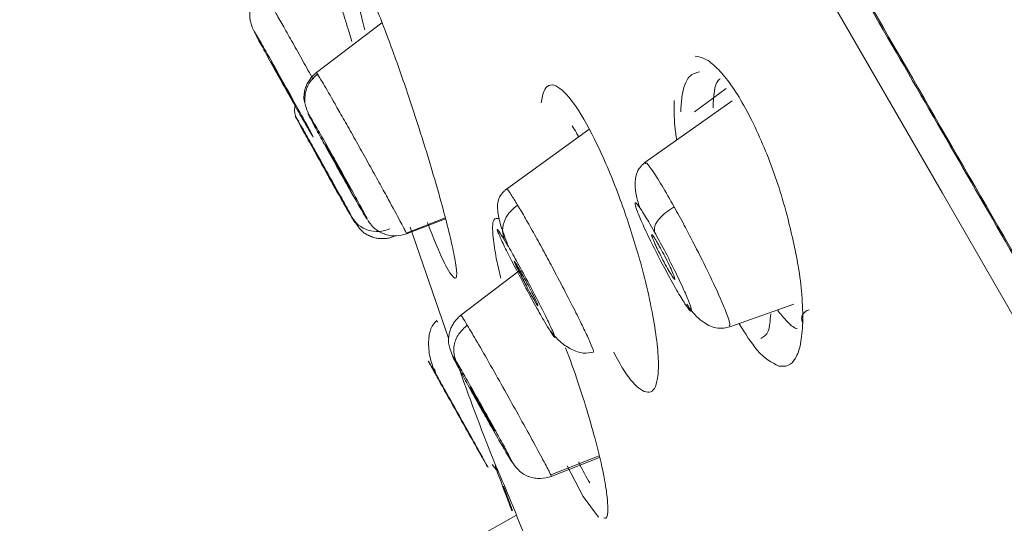
# Model space of a CAD drawing. Units: inches. Extents: x 650 to 3349, y 151 to 2238.
# Drawn here: x 3171 to 3187, y 1075 to 1082 of the extents above; entities that cross this region are included whole.
import ezdxf

# ---------------------------------------------------------------- set-up
doc = ezdxf.new("R2010")
doc.units = ezdxf.units.IN
doc.header["$MEASUREMENT"] = 0

msp = doc.modelspace()

# ---------------------------------------------------------------- linework, layer by layer
at = {"color": 8, "linetype": 'Continuous', "lineweight": 15}
for p, q in [((3176.737, 1082.423), (3175.702, 1081.637)), ((3175.702, 1081.637), (3175.712, 1081.615)), ((3177.127, 1079.088), (3177.744, 1079.327)), ((3176.954, 1079.056), (3176.926, 1079.045)), ((3178.911, 1078.501), (3177.989, 1077.8)), ((3177.606, 1077.718), (3177.62, 1077.691)), ((3177.989, 1077.8), (3177.997, 1077.78)), ((3177.595, 1076.85), (3177.569, 1076.95)), ((3179.418, 1075.252), (3180.182, 1075.55))]:
    msp.add_line(p, q, dxfattribs=at)
at = {"color": 7, "linetype": 'Continuous', "lineweight": 15}
for p, q in [((3174.712, 1082.296), (3174.71, 1082.303)), ((3175.719, 1081.615), (3175.702, 1081.637)), ((3182.183, 1081.384), (3181.681, 1081.019)), ((3182.279, 1081.192), (3180.9, 1080.214)), ((3175.579, 1080.98), (3175.595, 1080.955)), ((3175.407, 1080.873), (3175.387, 1080.911)), ((3175.649, 1080.623), (3175.652, 1080.617)), ((3180.009, 1080.74), (3178.711, 1079.794)), ((3176.268, 1079.346), (3176.288, 1079.309)), ((3176.499, 1079.325), (3176.483, 1079.35)), ((3177.123, 1079.1), (3177.741, 1079.34)), ((3180.976, 1079.246), (3181.051, 1079.116)), ((3177.186, 1079.193), (3177.794, 1077.44)), ((3178.68, 1078.988), (3178.722, 1078.916)), ((3178.618, 1078.389), (3178.547, 1078.704)), ((3181.404, 1078.193), (3181.329, 1078.323)), ((3182.241, 1077.619), (3183.254, 1077.974)), ((3179.358, 1077.618), (3179.316, 1077.69)), ((3177.922, 1077.054), (3177.954, 1076.999)), ((3177.595, 1076.85), (3177.559, 1076.915)), ((3178.294, 1075.618), (3178.33, 1075.553)), ((3178.734, 1075.577), (3178.701, 1075.632)), ((3179.41, 1075.275), (3180.176, 1075.575)), ((3179.92, 1074.936), (3179.671, 1075.419)), ((3178.661, 1075.095), (3178.806, 1074.711)), ((3180.165, 1074.606), (3179.92, 1074.936)), ((3178.865, 1074.639), (3178.324, 1074.331))]:
    msp.add_line(p, q, dxfattribs=at)
at = {"color": 9, "linetype": 'Continuous', "lineweight": 15, "flags": 128}
msp.add_lwpolyline([(3197.803, 1058.462), (3195.695, 1062.158), (3193.597, 1065.826), (3191.526, 1069.442), (3189.494, 1072.982), (3187.516, 1076.42), (3185.606, 1079.733), (3183.775, 1082.9), (3182.037, 1085.897), (3180.404, 1088.706), (3178.886, 1091.307), (3177.495, 1093.682), (3176.238, 1095.815), (3175.126, 1097.691), (3174.165, 1099.298), (3173.363, 1100.624), (3172.724, 1101.661), (3172.253, 1102.402), (3171.953, 1102.841), (3171.826, 1102.976), (3171.822, 1102.96)], dxfattribs=at)
at = {"color": 8, "linetype": 'Continuous', "lineweight": 15}
for points, knots in [([(3171.061, 1105.242), (3171.05, 1105.27), (3170.984, 1105.441), (3171.267, 1105.045), (3171.924, 1104.029), (3172.994, 1102.28), (3174.388, 1099.955), (3176.062, 1097.127), (3177.955, 1093.905), (3180.006, 1090.393), (3182.371, 1086.322), (3185.038, 1081.716), (3187.962, 1076.645), (3190.798, 1071.709), (3193.483, 1067.025), (3196.008, 1062.61), (3197.635, 1059.757), (3198.429, 1058.365)], [0, 0, 0, 0, 0.014847, 0.0931327, 0.1708138, 0.2473134, 0.3221065, 0.394739, 0.46484, 0.5321265, 0.5964017, 0.67685, 0.7520149, 0.8219841, 0.8859441, 0.9443301, 1, 1, 1, 1]), ([(3175.648, 1081.536), (3175.595, 1081.631), (3175.487, 1081.824), (3175.329, 1082.107), (3175.185, 1082.361), (3175.066, 1082.57), (3174.952, 1082.769), (3174.865, 1082.917), (3174.851, 1082.936), (3174.844, 1082.945)], [0, 0, 0, 0, 0.132466, 0.270907, 0.403979, 0.528941, 0.644059, 0.841819, 1, 1, 1, 1]), ([(3182.089, 1081.539), (3182.077, 1081.531), (3181.997, 1081.478), (3181.986, 1081.263), (3181.976, 1081.081)], [0, 0, 0, 0, 0.147111, 1, 1, 1, 1]), ([(3181.401, 1080.569), (3181.391, 1080.643), (3181.357, 1080.879), (3181.359, 1081.068), (3181.36, 1081.197)], [0, 0, 0, 0, 0.3129016, 1, 1, 1, 1]), ([(3180.909, 1080.197), (3180.909, 1080.204), (3180.913, 1080.23), (3181.001, 1080.117), (3181.156, 1079.876), (3181.294, 1079.633), (3181.361, 1079.516)], [0, 0, 0, 0, 0.104032, 0.414479, 0.718554, 1, 1, 1, 1]), ([(3178.718, 1079.781), (3178.718, 1079.785), (3178.718, 1079.801), (3178.773, 1079.724), (3178.849, 1079.601), (3178.885, 1079.541)], [0, 0, 0, 0, 0.1713372, 0.6001816, 1, 1, 1, 1]), ([(3178.547, 1078.704), (3178.528, 1078.817), (3178.485, 1079.085), (3178.485, 1079.349), (3178.562, 1079.332), (3178.598, 1079.325)], [0, 0, 0, 0, 0.280728, 0.663437, 1, 1, 1, 1]), ([(3181.658, 1078.961), (3181.736, 1078.809), (3181.89, 1078.505), (3182.077, 1078.105), (3182.198, 1077.816), (3182.256, 1077.646), (3182.24, 1077.638), (3182.233, 1077.634)], [0, 0, 0, 0, 0.221453, 0.4425, 0.650559, 0.848062, 1, 1, 1, 1]), ([(3179.45, 1078.529), (3179.515, 1078.405), (3179.643, 1078.164), (3179.809, 1077.838), (3179.944, 1077.564), (3180.041, 1077.356), (3180.091, 1077.232), (3180.082, 1077.23), (3180.078, 1077.229)], [0, 0, 0, 0, 0.183209, 0.356094, 0.519613, 0.694832, 0.879222, 1, 1, 1, 1]), ([(3183.015, 1076.997), (3182.905, 1077.052), (3182.717, 1077.146), (3182.487, 1077.51), (3182.391, 1077.662)], [0, 0, 0, 0, 0.5828816, 1, 1, 1, 1])]:
    msp.add_open_spline(points, degree=3, knots=knots, dxfattribs=at)
at = {"color": 9, "linetype": 'Continuous', "lineweight": 15}
msp.add_open_spline([(3230.663, 1024.193), (3230.349, 1024.733), (3229.682, 1025.881), (3228.594, 1027.777), (3227.401, 1029.867), (3226.213, 1031.956), (3224.968, 1034.15), (3223.654, 1036.47), (3222.137, 1039.147), (3220.685, 1041.709), (3219.345, 1044.072), (3218.159, 1046.163), (3216.852, 1048.465), (3215.422, 1050.983), (3213.606, 1054.175), (3211.484, 1057.902), (3209.15, 1061.991), (3207.164, 1065.467), (3205.413, 1068.529), (3203.77, 1071.399), (3201.937, 1074.595), (3200.165, 1077.679), (3198.587, 1080.422), (3197.257, 1082.729), (3195.99, 1084.924), (3194.765, 1087.042), (3193.405, 1089.392), (3191.988, 1091.836), (3190.544, 1094.319), (3189.277, 1096.493), (3188.06, 1098.573), (3186.94, 1100.482), (3185.828, 1102.367), (3184.868, 1103.987), (3184.292, 1104.95), (3184.034, 1105.382)], degree=3, knots=[0, 0, 0, 0, 0.0294348, 0.0625873, 0.0930577, 0.125128, 0.1519236, 0.1816749, 0.2144096, 0.2501688, 0.2715402, 0.294709, 0.3196919, 0.3465084, 0.3751815, 0.4200233, 0.4616672, 0.500099, 0.5258249, 0.5551953, 0.5882563, 0.6250583, 0.6526045, 0.6767665, 0.7010599, 0.7265562, 0.7500475, 0.7848324, 0.8172716, 0.8473377, 0.8750111, 0.9088351, 0.93751, 0.9719892, 1, 1, 1, 1], dxfattribs=at)
at = {"color": 7, "linetype": 'Continuous', "lineweight": 15}
for points, knots in [([(3233.647, 1025.25), (3231.702, 1028.698), (3227.923, 1035.399), (3222.228, 1045.066), (3216.893, 1053.981), (3212.014, 1061.999), (3207.68, 1069.023), (3203.942, 1075.009), (3200.982, 1079.701), (3198.693, 1083.3), (3196.779, 1086.292), (3194.756, 1089.436), (3192.426, 1093.035), (3189.783, 1097.084), (3187.103, 1101.16), (3185.303, 1103.859), (3184.488, 1105.083)], [0, 0, 0, 0, 0.127691, 0.248117, 0.359511, 0.459851, 0.547807, 0.622905, 0.685097, 0.724966, 0.759173, 0.798523, 0.844281, 0.895996, 0.952862, 1, 1, 1, 1]), ([(3198.412, 1058.362), (3197.642, 1059.713), (3196.062, 1062.483), (3193.611, 1066.769), (3191.252, 1070.885), (3188.998, 1074.808), (3186.889, 1078.471), (3184.749, 1082.177), (3182.614, 1085.864), (3180.526, 1089.456), (3178.535, 1092.865), (3176.698, 1095.994), (3175.073, 1098.739), (3173.716, 1101.002), (3172.69, 1102.676), (3172.002, 1103.752), (3171.879, 1103.879), (3171.817, 1103.943)], [0, 0, 0, 0, 0.056503, 0.115762, 0.180688, 0.233173, 0.288808, 0.347651, 0.409716, 0.474956, 0.543253, 0.614406, 0.688129, 0.764044, 0.841692, 0.920539, 1, 1, 1, 1]), ([(3175.748, 1083.758), (3175.765, 1083.707), (3175.828, 1083.512), (3175.993, 1082.994), (3176.158, 1082.473), (3176.25, 1082.179), (3176.265, 1082.131)], [0, 0, 0, 0, 0.1366765, 0.5244933, 0.9207936, 1, 1, 1, 1]), ([(3176.414, 1083.151), (3176.476, 1083.032), (3176.602, 1082.792), (3176.878, 1082.079), (3177.129, 1081.364), (3177.337, 1080.728), (3177.515, 1080.152), (3177.671, 1079.613), (3177.781, 1079.195), (3177.862, 1078.851), (3177.921, 1078.545), (3177.931, 1078.325), (3177.854, 1078.419), (3177.812, 1078.471)], [0, 0, 0, 0, 0.120198, 0.243623, 0.349725, 0.417646, 0.495343, 0.579645, 0.647741, 0.699595, 0.778094, 0.878012, 1, 1, 1, 1]), ([(3174.712, 1082.296), (3174.687, 1082.356), (3174.635, 1082.48), (3174.657, 1082.672), (3174.733, 1082.831), (3174.81, 1082.901), (3174.848, 1082.935)], [0, 0, 0, 0, 0.27195, 0.561995, 0.788049, 1, 1, 1, 1]), ([(3176.468, 1082.312), (3176.454, 1082.367), (3176.413, 1082.521), (3176.393, 1082.625), (3176.38, 1082.692)], [0, 0, 0, 0, 0.353808, 1, 1, 1, 1]), ([(3174.71, 1082.303), (3174.718, 1082.291), (3174.733, 1082.268), (3174.841, 1082.083), (3174.991, 1081.819), (3175.163, 1081.512), (3175.339, 1081.196), (3175.497, 1080.909), (3175.613, 1080.695), (3175.638, 1080.647), (3175.649, 1080.623)], [0, 0, 0, 0, 0.123505, 0.254082, 0.382217, 0.49971, 0.620805, 0.750673, 0.880086, 1, 1, 1, 1]), ([(3175.652, 1080.617), (3175.644, 1080.628), (3175.628, 1080.651), (3175.521, 1080.836), (3175.371, 1081.101), (3175.199, 1081.407), (3175.023, 1081.723), (3174.864, 1082.011), (3174.748, 1082.224), (3174.724, 1082.273), (3174.712, 1082.296)], [0, 0, 0, 0, 0.1235053, 0.2540824, 0.3822168, 0.4997104, 0.6208053, 0.7506726, 0.8800857, 1, 1, 1, 1]), ([(3181.692, 1081.899), (3181.744, 1081.89), (3181.848, 1081.872), (3182.034, 1081.724), (3182.233, 1081.491), (3182.439, 1081.173), (3182.643, 1080.785), (3182.833, 1080.345), (3183.006, 1079.874), (3183.099, 1079.553), (3183.145, 1079.393)], [0, 0, 0, 0, 0.124913, 0.249893, 0.374926, 0.499997, 0.625071, 0.750105, 0.875085, 1, 1, 1, 1]), ([(3175.376, 1081.111), (3175.375, 1081.113), (3175.372, 1081.12), (3175.347, 1081.168), (3175.312, 1081.231), (3175.276, 1081.297), (3175.233, 1081.375), (3175.185, 1081.461), (3175.137, 1081.546), (3175.094, 1081.624), (3175.056, 1081.69), (3175.02, 1081.753), (3174.992, 1081.8), (3174.988, 1081.806), (3174.986, 1081.809)], [0, 0, 0, 0, 0.090308, 0.204539, 0.274018, 0.343918, 0.421741, 0.5, 0.577823, 0.656082, 0.72556, 0.795461, 0.909692, 1, 1, 1, 1]), ([(3174.986, 1081.809), (3174.988, 1081.804), (3174.993, 1081.793), (3175.037, 1081.712), (3175.1, 1081.596), (3175.176, 1081.459), (3175.253, 1081.322), (3175.319, 1081.207), (3175.365, 1081.126), (3175.372, 1081.116), (3175.376, 1081.111)], [0, 0, 0, 0, 0.1250575, 0.2500054, 0.374898, 0.4997877, 0.624727, 0.7497697, 0.8748406, 1, 1, 1, 1]), ([(3175.702, 1081.637), (3175.684, 1081.623), (3175.648, 1081.593), (3175.6, 1081.536), (3175.558, 1081.468), (3175.529, 1081.401), (3175.516, 1081.346), (3175.509, 1081.304), (3175.507, 1081.284), (3175.505, 1081.265), (3175.502, 1081.209), (3175.512, 1081.186), (3175.521, 1081.167)], [0, 0, 0, 0, 0.108755, 0.218953, 0.33343, 0.463279, 0.593922, 0.623092, 0.652164, 0.683507, 0.720059, 1, 1, 1, 1]), ([(3175.719, 1081.615), (3175.671, 1081.57), (3175.573, 1081.477), (3175.514, 1081.293), (3175.517, 1081.12), (3175.559, 1081.026), (3175.579, 1080.98)], [0, 0, 0, 0, 0.27195, 0.561995, 0.788049, 1, 1, 1, 1]), ([(3177.127, 1079.088), (3177.124, 1079.096), (3177.118, 1079.116), (3177.027, 1079.29), (3176.878, 1079.565), (3176.709, 1079.872), (3176.558, 1080.145), (3176.396, 1080.434), (3176.237, 1080.718), (3176.091, 1080.976), (3175.932, 1081.254), (3175.789, 1081.501), (3175.741, 1081.579), (3175.719, 1081.615)], [0, 0, 0, 0, 0.086847, 0.194735, 0.324699, 0.397209, 0.472961, 0.550217, 0.627022, 0.701488, 0.772054, 0.897138, 1, 1, 1, 1]), ([(3181.465, 1081.018), (3181.47, 1081.098), (3181.485, 1081.343), (3181.574, 1081.597), (3181.703, 1081.635), (3181.76, 1081.651)], [0, 0, 0, 0, 0.2161019, 0.6529141, 1, 1, 1, 1]), ([(3179.259, 1081.16), (3179.271, 1081.231), (3179.284, 1081.312), (3179.333, 1081.406), (3179.396, 1081.458), (3179.552, 1081.418), (3179.8, 1081.148), (3180.092, 1080.624), (3180.331, 1080.092), (3180.552, 1079.527), (3180.754, 1078.91), (3180.925, 1078.283), (3180.991, 1077.96), (3181.025, 1077.789)], [0, 0, 0, 0, 0.0820787, 0.093388, 0.1759626, 0.2544147, 0.3982428, 0.5394678, 0.6150063, 0.6935983, 0.8248023, 0.9069436, 1, 1, 1, 1]), ([(3175.407, 1080.873), (3175.381, 1080.928), (3175.344, 1081.004), (3175.36, 1081.089), (3175.365, 1081.112)], [0, 0, 0, 0, 0.716922, 1, 1, 1, 1]), ([(3175.387, 1080.911), (3175.376, 1080.932), (3175.353, 1080.977), (3175.407, 1080.887), (3175.518, 1080.692), (3175.67, 1080.424), (3175.845, 1080.112), (3176.024, 1079.79), (3176.18, 1079.509), (3176.239, 1079.399), (3176.268, 1079.346)], [0, 0, 0, 0, 0.123505, 0.254082, 0.382217, 0.49971, 0.620805, 0.750673, 0.880086, 1, 1, 1, 1]), ([(3176.483, 1079.35), (3176.458, 1079.393), (3176.405, 1079.481), (3176.255, 1079.743), (3176.081, 1080.052), (3175.905, 1080.367), (3175.746, 1080.656), (3175.624, 1080.881), (3175.559, 1081.006), (3175.573, 1080.989), (3175.579, 1080.98)], [0, 0, 0, 0, 0.1235053, 0.2540824, 0.3822168, 0.4997104, 0.6208053, 0.7506726, 0.8800857, 1, 1, 1, 1]), ([(3175.595, 1080.955), (3175.62, 1080.912), (3175.673, 1080.824), (3175.823, 1080.562), (3175.997, 1080.253), (3176.173, 1079.938), (3176.332, 1079.649), (3176.454, 1079.424), (3176.519, 1079.299), (3176.505, 1079.316), (3176.499, 1079.325)], [0, 0, 0, 0, 0.123505, 0.254082, 0.382217, 0.49971, 0.620805, 0.750673, 0.880086, 1, 1, 1, 1]), ([(3176.288, 1079.309), (3176.299, 1079.287), (3176.322, 1079.243), (3176.268, 1079.333), (3176.157, 1079.527), (3176.012, 1079.783), (3175.898, 1079.987), (3175.782, 1080.194), (3175.65, 1080.43), (3175.495, 1080.71), (3175.436, 1080.82), (3175.407, 1080.873)], [0, 0, 0, 0, 0.123505, 0.254082, 0.382217, 0.49971, 0.60517, 0.620805, 0.750673, 0.880086, 1, 1, 1, 1]), ([(3179.748, 1080.793), (3179.77, 1080.761), (3179.802, 1080.715), (3179.838, 1080.645), (3179.849, 1080.623)], [0, 0, 0, 0, 0.684725, 1, 1, 1, 1]), ([(3176.234, 1079.803), (3176.232, 1079.809), (3176.227, 1079.82), (3176.184, 1079.901), (3176.12, 1080.017), (3176.044, 1080.154), (3175.967, 1080.291), (3175.901, 1080.406), (3175.855, 1080.486), (3175.847, 1080.496), (3175.844, 1080.502)], [0, 0, 0, 0, 0.1251747, 0.250171, 0.3752365, 0.5001914, 0.6250744, 0.7499381, 0.8748348, 1, 1, 1, 1]), ([(3175.844, 1080.502), (3175.846, 1080.496), (3175.851, 1080.485), (3175.894, 1080.404), (3175.957, 1080.288), (3176.034, 1080.151), (3176.111, 1080.014), (3176.176, 1079.899), (3176.223, 1079.819), (3176.231, 1079.808), (3176.234, 1079.803)], [0, 0, 0, 0, 0.125036, 0.249963, 0.374834, 0.499703, 0.62462, 0.749641, 0.874731, 1, 1, 1, 1]), ([(3175.642, 1080.459), (3175.644, 1080.454), (3175.648, 1080.447), (3175.672, 1080.403), (3175.696, 1080.358), (3175.727, 1080.302), (3175.772, 1080.221), (3175.834, 1080.109), (3175.897, 1079.998), (3175.943, 1079.916), (3175.974, 1079.861), (3176, 1079.816), (3176.025, 1079.772), (3176.03, 1079.765), (3176.033, 1079.76)], [0, 0, 0, 0, 0.120265, 0.18529, 0.250754, 0.315564, 0.38081, 0.499994, 0.619899, 0.684867, 0.750252, 0.815147, 0.880459, 1, 1, 1, 1]), ([(3176.033, 1079.76), (3176.03, 1079.766), (3176.025, 1079.776), (3175.981, 1079.857), (3175.917, 1079.973), (3175.841, 1080.11), (3175.764, 1080.247), (3175.699, 1080.362), (3175.652, 1080.443), (3175.646, 1080.454), (3175.642, 1080.459)], [0, 0, 0, 0, 0.125165, 0.250062, 0.374926, 0.499809, 0.624764, 0.749829, 0.874825, 1, 1, 1, 1]), ([(3176.013, 1080.174), (3176.024, 1080.154), (3176.09, 1080.034), (3176.172, 1079.889), (3176.229, 1079.789), (3176.238, 1079.773)], [0, 0, 0, 0, 0.145635, 0.86005, 1, 1, 1, 1]), ([(3180.9, 1080.214), (3180.871, 1080.189), (3180.805, 1080.133), (3180.737, 1079.978), (3180.735, 1079.765), (3180.799, 1079.56), (3180.818, 1079.497)], [0, 0, 0, 0, 0.140834, 0.324759, 0.793942, 1, 1, 1, 1]), ([(3175.856, 1080.061), (3175.873, 1080.032), (3175.931, 1079.927), (3175.988, 1079.827), (3176.029, 1079.756)], [0, 0, 0, 0, 0.280651, 1, 1, 1, 1]), ([(3176.238, 1079.773), (3176.279, 1079.702), (3176.356, 1079.566), (3176.407, 1079.479), (3176.431, 1079.437)], [0, 0, 0, 0, 0.526819, 1, 1, 1, 1]), ([(3178.711, 1079.794), (3178.704, 1079.789), (3178.689, 1079.777), (3178.661, 1079.753), (3178.61, 1079.698), (3178.569, 1079.607), (3178.563, 1079.451), (3178.611, 1079.225), (3178.688, 1079.021), (3178.727, 1078.918)], [0, 0, 0, 0, 0.019973, 0.042316, 0.096561, 0.250821, 0.466552, 0.730732, 1, 1, 1, 1]), ([(3178.68, 1078.988), (3178.663, 1079.037), (3178.63, 1079.14), (3178.674, 1079.305), (3178.764, 1079.445), (3178.846, 1079.51), (3178.885, 1079.541)], [0, 0, 0, 0, 0.27195, 0.561995, 0.788049, 1, 1, 1, 1]), ([(3179.45, 1078.529), (3179.401, 1078.62), (3179.3, 1078.809), (3179.149, 1079.083), (3179.003, 1079.341), (3178.925, 1079.474), (3178.885, 1079.541)], [0, 0, 0, 0, 0.232538, 0.480483, 0.738564, 1, 1, 1, 1]), ([(3181.329, 1078.323), (3181.278, 1078.418), (3181.17, 1078.614), (3181.004, 1078.942), (3180.863, 1079.238), (3180.772, 1079.455), (3180.734, 1079.576), (3180.755, 1079.587), (3180.837, 1079.479), (3180.931, 1079.323), (3180.976, 1079.246)], [0, 0, 0, 0, 0.119116, 0.248003, 0.378134, 0.500499, 0.617066, 0.744098, 0.874824, 1, 1, 1, 1]), ([(3181.051, 1079.116), (3181.048, 1079.146), (3181.042, 1079.208), (3181.119, 1079.324), (3181.231, 1079.432), (3181.318, 1079.489), (3181.361, 1079.516)], [0, 0, 0, 0, 0.27195, 0.561995, 0.788049, 1, 1, 1, 1]), ([(3181.658, 1078.961), (3181.612, 1079.049), (3181.512, 1079.242), (3181.414, 1079.419), (3181.361, 1079.516)], [0, 0, 0, 0, 0.455301, 1, 1, 1, 1]), ([(3183.145, 1079.393), (3183.212, 1079.115), (3183.32, 1078.667), (3183.392, 1078.093), (3183.395, 1077.826), (3183.396, 1077.684)], [0, 0, 0, 0, 0.431157, 0.698491, 1, 1, 1, 1]), ([(3176.864, 1079.165), (3176.809, 1079.148), (3176.694, 1079.114), (3176.517, 1079.137), (3176.362, 1079.215), (3176.299, 1079.303), (3176.268, 1079.346)], [0, 0, 0, 0, 0.241825, 0.5, 0.758175, 1, 1, 1, 1]), ([(3176.271, 1079.342), (3176.282, 1079.324), (3176.328, 1079.249), (3176.38, 1079.176), (3176.429, 1079.122), (3176.469, 1079.093), (3176.495, 1079.078), (3176.519, 1079.066), (3176.537, 1079.058), (3176.554, 1079.05), (3176.593, 1079.035), (3176.641, 1079.02), (3176.714, 1079.01), (3176.792, 1079.012), (3176.863, 1079.023), (3176.905, 1079.038), (3176.926, 1079.045)], [0, 0, 0, 0, 0.074928, 0.313498, 0.49504, 0.55811, 0.601811, 0.618587, 0.634215, 0.650165, 0.667228, 0.744836, 0.816448, 0.87829, 0.93891, 1, 1, 1, 1]), ([(3176.516, 1079.297), (3176.552, 1079.249), (3176.606, 1079.178), (3176.707, 1079.112), (3176.817, 1079.065), (3176.964, 1079.042), (3177.074, 1079.073), (3177.127, 1079.088)], [0, 0, 0, 0, 0.276999, 0.410994, 0.53694, 0.776819, 1, 1, 1, 1]), ([(3177.812, 1078.471), (3177.758, 1078.568), (3177.666, 1078.735), (3177.519, 1079.11), (3177.458, 1079.266)], [0, 0, 0, 0, 0.583022, 1, 1, 1, 1]), ([(3179.316, 1077.69), (3179.269, 1077.771), (3179.173, 1077.939), (3178.994, 1078.269), (3178.825, 1078.592), (3178.686, 1078.867), (3178.59, 1079.071), (3178.553, 1079.17), (3178.58, 1079.149), (3178.647, 1079.04), (3178.68, 1078.988)], [0, 0, 0, 0, 0.123729, 0.254332, 0.382329, 0.499673, 0.620876, 0.750756, 0.880125, 1, 1, 1, 1]), ([(3181.214, 1078.732), (3181.19, 1078.776), (3181.154, 1078.845), (3181.108, 1078.927), (3181.076, 1078.981), (3181.048, 1079.026), (3181.021, 1079.065), (3181.002, 1079.083), (3181.006, 1079.058), (3181.022, 1079.012), (3181.042, 1078.964), (3181.068, 1078.906), (3181.108, 1078.821), (3181.143, 1078.752), (3181.166, 1078.707)], [0, 0, 0, 0, 0.120265, 0.18529, 0.250754, 0.315564, 0.38081, 0.499994, 0.619899, 0.684867, 0.750252, 0.815147, 0.880459, 1, 1, 1, 1]), ([(3181.051, 1079.116), (3181.102, 1079.021), (3181.21, 1078.825), (3181.376, 1078.497), (3181.517, 1078.201), (3181.608, 1077.984), (3181.646, 1077.862), (3181.625, 1077.852), (3181.543, 1077.959), (3181.449, 1078.116), (3181.404, 1078.193)], [0, 0, 0, 0, 0.1191157, 0.2480032, 0.378134, 0.500499, 0.6170664, 0.7440983, 0.8748239, 1, 1, 1, 1]), ([(3178.722, 1078.916), (3178.769, 1078.834), (3178.865, 1078.666), (3179.044, 1078.337), (3179.213, 1078.014), (3179.352, 1077.739), (3179.448, 1077.535), (3179.485, 1077.436), (3179.457, 1077.457), (3179.39, 1077.566), (3179.358, 1077.618)], [0, 0, 0, 0, 0.1237294, 0.2543321, 0.3823287, 0.4996733, 0.6208761, 0.7507558, 0.880125, 1, 1, 1, 1]), ([(3179.033, 1078.309), (3179.008, 1078.356), (3178.958, 1078.448), (3178.892, 1078.564), (3178.846, 1078.64), (3178.826, 1078.665), (3178.835, 1078.635), (3178.872, 1078.554), (3178.932, 1078.435), (3178.98, 1078.343), (3179.005, 1078.296)], [0, 0, 0, 0, 0.125052, 0.250217, 0.375266, 0.500208, 0.625095, 0.74998, 0.874916, 1, 1, 1, 1]), ([(3178.854, 1078.627), (3178.879, 1078.571), (3178.926, 1078.462), (3178.982, 1078.351), (3179.008, 1078.298)], [0, 0, 0, 0, 0.520922, 1, 1, 1, 1]), ([(3181.166, 1078.707), (3181.191, 1078.661), (3181.239, 1078.568), (3181.306, 1078.453), (3181.355, 1078.378), (3181.378, 1078.355), (3181.373, 1078.387), (3181.34, 1078.47), (3181.285, 1078.591), (3181.237, 1078.685), (3181.214, 1078.732)], [0, 0, 0, 0, 0.125237, 0.250464, 0.375466, 0.500366, 0.625217, 0.750071, 0.874981, 1, 1, 1, 1]), ([(3179.005, 1078.296), (3179.029, 1078.252), (3179.065, 1078.184), (3179.111, 1078.102), (3179.143, 1078.047), (3179.17, 1078.002), (3179.195, 1077.961), (3179.212, 1077.941), (3179.204, 1077.965), (3179.185, 1078.009), (3179.163, 1078.056), (3179.135, 1078.113), (3179.093, 1078.196), (3179.056, 1078.265), (3179.033, 1078.309)], [0, 0, 0, 0, 0.1197215, 0.1846421, 0.2499998, 0.3149206, 0.3802785, 0.5, 0.6197215, 0.6846421, 0.7499998, 0.8149206, 0.8802785, 1, 1, 1, 1]), ([(3181.563, 1077.974), (3181.575, 1077.956), (3181.663, 1077.822), (3181.815, 1077.681), (3181.997, 1077.594), (3182.14, 1077.591), (3182.21, 1077.61), (3182.241, 1077.619)], [0, 0, 0, 0, 0.06411, 0.462432, 0.779381, 0.901224, 1, 1, 1, 1]), ([(3182.888, 1077.822), (3182.881, 1077.717), (3182.864, 1077.499), (3182.776, 1077.456), (3182.73, 1077.434)], [0, 0, 0, 0, 0.478427, 1, 1, 1, 1]), ([(3182.994, 1077.883), (3183.041, 1077.825), (3183.147, 1077.693), (3183.254, 1077.6), (3183.303, 1077.59), (3183.306, 1077.59)], [0, 0, 0, 0, 0.423325, 0.957913, 1, 1, 1, 1]), ([(3183.396, 1077.684), (3183.391, 1077.695), (3183.38, 1077.716), (3183.376, 1077.75), (3183.381, 1077.782), (3183.397, 1077.818), (3183.431, 1077.859), (3183.474, 1077.878), (3183.496, 1077.887)], [0, 0, 0, 0, 0.142297, 0.281144, 0.41381, 0.537613, 0.759144, 1, 1, 1, 1]), ([(3177.606, 1077.718), (3177.571, 1077.681), (3177.504, 1077.606), (3177.469, 1077.395), (3177.486, 1077.152), (3177.544, 1076.986), (3177.571, 1076.909)], [0, 0, 0, 0, 0.275395, 0.540535, 0.784516, 1, 1, 1, 1]), ([(3177.989, 1077.8), (3177.972, 1077.786), (3177.938, 1077.758), (3177.893, 1077.705), (3177.851, 1077.641), (3177.821, 1077.575), (3177.806, 1077.522), (3177.798, 1077.476), (3177.795, 1077.45), (3177.793, 1077.432), (3177.791, 1077.396), (3177.793, 1077.346), (3177.813, 1077.27), (3177.839, 1077.2), (3177.869, 1077.14), (3177.872, 1077.135)], [0, 0, 0, 0, 0.066535, 0.132411, 0.198687, 0.273239, 0.354785, 0.390252, 0.407183, 0.425119, 0.445833, 0.53672, 0.72771, 0.978186, 1, 1, 1, 1]), ([(3178.089, 1077.643), (3178.061, 1077.69), (3178.006, 1077.782), (3177.994, 1077.794), (3177.989, 1077.8)], [0, 0, 0, 0, 0.517348, 1, 1, 1, 1]), ([(3181.025, 1077.789), (3181.051, 1077.634), (3181.101, 1077.331), (3181.119, 1076.986), (3181.097, 1076.743), (3181.02, 1076.562), (3180.851, 1076.577), (3180.619, 1076.819), (3180.459, 1077.115), (3180.405, 1077.215)], [0, 0, 0, 0, 0.1324504, 0.2592563, 0.3805431, 0.496306, 0.7102539, 0.9022506, 1, 1, 1, 1]), ([(3183.396, 1077.684), (3183.388, 1077.565), (3183.371, 1077.33), (3183.287, 1077.108), (3183.171, 1076.985), (3183.066, 1076.993), (3183.015, 1076.997)], [0, 0, 0, 0, 0.265806, 0.520925, 0.765659, 1, 1, 1, 1]), ([(3178.089, 1077.643), (3178.041, 1077.6), (3177.941, 1077.51), (3177.874, 1077.339), (3177.869, 1077.179), (3177.905, 1077.095), (3177.922, 1077.054)], [0, 0, 0, 0, 0.27195, 0.561995, 0.788049, 1, 1, 1, 1]), ([(3179.418, 1075.252), (3179.413, 1075.265), (3179.404, 1075.291), (3179.295, 1075.499), (3179.122, 1075.818), (3178.907, 1076.208), (3178.677, 1076.618), (3178.45, 1077.021), (3178.236, 1077.395), (3178.138, 1077.56), (3178.089, 1077.643)], [0, 0, 0, 0, 0.118376, 0.246207, 0.376996, 0.503325, 0.619734, 0.740496, 0.86954, 1, 1, 1, 1]), ([(3179.401, 1077.554), (3179.449, 1077.496), (3179.552, 1077.373), (3179.741, 1077.251), (3179.932, 1077.186), (3180.034, 1077.206), (3180.085, 1077.216)], [0, 0, 0, 0, 0.219725, 0.464856, 0.728194, 1, 1, 1, 1]), ([(3179.645, 1077.287), (3179.712, 1077.105), (3179.841, 1076.753), (3180.008, 1076.216), (3180.154, 1075.694), (3180.256, 1075.246), (3180.305, 1074.932), (3180.315, 1074.714), (3180.305, 1074.58), (3180.262, 1074.593), (3180.25, 1074.597)], [0, 0, 0, 0, 0.138418, 0.267056, 0.41421, 0.573873, 0.702844, 0.801052, 0.949726, 1, 1, 1, 1]), ([(3177.559, 1076.915), (3177.531, 1076.968), (3177.472, 1077.075), (3177.466, 1077.089), (3177.527, 1076.984), (3177.643, 1076.779), (3177.8, 1076.502), (3177.982, 1076.177), (3178.162, 1075.855), (3178.251, 1075.695), (3178.294, 1075.618)], [0, 0, 0, 0, 0.1235053, 0.2540824, 0.3822168, 0.4997104, 0.6208053, 0.7506726, 0.8800857, 1, 1, 1, 1]), ([(3178.701, 1075.632), (3178.66, 1075.702), (3178.576, 1075.847), (3178.454, 1076.06), (3178.332, 1076.278), (3178.214, 1076.488), (3178.055, 1076.776), (3177.928, 1077.01), (3177.855, 1077.151), (3177.848, 1077.175), (3177.898, 1077.093), (3177.922, 1077.054)], [0, 0, 0, 0, 0.1235053, 0.2540824, 0.2608427, 0.3822168, 0.4997104, 0.6208053, 0.7506726, 0.8800857, 1, 1, 1, 1]), ([(3177.954, 1076.999), (3177.995, 1076.929), (3178.08, 1076.784), (3178.258, 1076.471), (3178.439, 1076.148), (3178.601, 1075.855), (3178.727, 1075.621), (3178.8, 1075.48), (3178.807, 1075.456), (3178.758, 1075.538), (3178.734, 1075.577)], [0, 0, 0, 0, 0.123505, 0.254082, 0.382217, 0.49971, 0.620805, 0.750673, 0.880086, 1, 1, 1, 1]), ([(3177.969, 1076.936), (3177.98, 1076.903), (3178.167, 1076.364), (3178.375, 1075.834), (3178.57, 1075.336)], [0, 0, 0, 0, 0.060448, 1, 1, 1, 1]), ([(3178.33, 1075.553), (3178.359, 1075.5), (3178.418, 1075.393), (3178.423, 1075.38), (3178.362, 1075.484), (3178.246, 1075.689), (3178.089, 1075.967), (3177.907, 1076.291), (3177.727, 1076.613), (3177.638, 1076.773), (3177.595, 1076.85)], [0, 0, 0, 0, 0.123505, 0.254082, 0.382217, 0.49971, 0.620805, 0.750673, 0.880086, 1, 1, 1, 1]), ([(3178.14, 1075.885), (3178.138, 1075.89), (3178.132, 1075.901), (3178.088, 1075.982), (3178.024, 1076.097), (3177.947, 1076.234), (3177.87, 1076.371), (3177.805, 1076.486), (3177.759, 1076.567), (3177.752, 1076.578), (3177.749, 1076.583)], [0, 0, 0, 0, 0.125031, 0.250095, 0.374944, 0.499834, 0.624819, 0.749866, 0.8748, 1, 1, 1, 1]), ([(3177.749, 1076.583), (3177.752, 1076.578), (3177.757, 1076.567), (3177.801, 1076.486), (3177.866, 1076.371), (3177.942, 1076.234), (3178.019, 1076.097), (3178.084, 1075.982), (3178.13, 1075.901), (3178.137, 1075.89), (3178.14, 1075.885)], [0, 0, 0, 0, 0.125235, 0.250459, 0.375462, 0.500363, 0.625215, 0.75007, 0.87498, 1, 1, 1, 1]), ([(3178.119, 1076.662), (3178.151, 1076.604), (3178.231, 1076.458), (3178.327, 1076.286), (3178.382, 1076.19), (3178.386, 1076.181)], [0, 0, 0, 0, 0.377292, 0.947213, 1, 1, 1, 1]), ([(3178.524, 1075.967), (3178.52, 1075.971), (3178.515, 1075.978), (3178.489, 1076.021), (3178.463, 1076.066), (3178.431, 1076.122), (3178.384, 1076.202), (3178.322, 1076.314), (3178.259, 1076.425), (3178.215, 1076.507), (3178.184, 1076.563), (3178.16, 1076.608), (3178.137, 1076.652), (3178.134, 1076.659), (3178.132, 1076.664)], [0, 0, 0, 0, 0.120265, 0.185728, 0.250754, 0.316, 0.38081, 0.499994, 0.619899, 0.685294, 0.750251, 0.815574, 0.880459, 1, 1, 1, 1]), ([(3178.524, 1075.967), (3178.521, 1075.972), (3178.517, 1075.983), (3178.474, 1076.064), (3178.41, 1076.18), (3178.334, 1076.318), (3178.257, 1076.454), (3178.191, 1076.569), (3178.143, 1076.649), (3178.136, 1076.659), (3178.132, 1076.664)], [0, 0, 0, 0, 0.1252, 0.250134, 0.375181, 0.500166, 0.625056, 0.749905, 0.874969, 1, 1, 1, 1]), ([(3178.741, 1075.565), (3178.792, 1075.487), (3178.864, 1075.377), (3178.955, 1075.302), (3179.017, 1075.267), (3179.076, 1075.242), (3179.155, 1075.222), (3179.275, 1075.212), (3179.361, 1075.236), (3179.418, 1075.252)], [0, 0, 0, 0, 0.375335, 0.532367, 0.592181, 0.64353, 0.737764, 0.829183, 1, 1, 1, 1]), ([(3178.48, 1075.442), (3178.508, 1075.403), (3178.538, 1075.362), (3178.569, 1075.337), (3178.57, 1075.336)], [0, 0, 0, 0, 0.952241, 1, 1, 1, 1]), ([(3178.532, 1075.425), (3178.551, 1075.387), (3178.59, 1075.311), (3178.822, 1074.749), (3179.086, 1074.096), (3179.343, 1073.456), (3179.591, 1072.835), (3179.844, 1072.198), (3180.117, 1071.502), (3180.322, 1070.979), (3180.395, 1070.786), (3180.404, 1070.765)], [0, 0, 0, 0, 0.156567, 0.315083, 0.442766, 0.529983, 0.632623, 0.733063, 0.824695, 0.980774, 1, 1, 1, 1]), ([(3178.795, 1074.707), (3178.76, 1074.797), (3178.681, 1075.005), (3178.597, 1075.23), (3178.538, 1075.394), (3178.534, 1075.415), (3178.532, 1075.425)], [0, 0, 0, 0, 0.203928, 0.469749, 0.73506, 1, 1, 1, 1]), ([(3180.027, 1075.147), (3179.971, 1075.242), (3179.915, 1075.338), (3179.851, 1075.478), (3179.851, 1075.48)], [0, 0, 0, 0, 0.988335, 1, 1, 1, 1])]:
    msp.add_open_spline(points, degree=3, knots=knots, dxfattribs=at)

doc.saveas('drawing.dxf')
